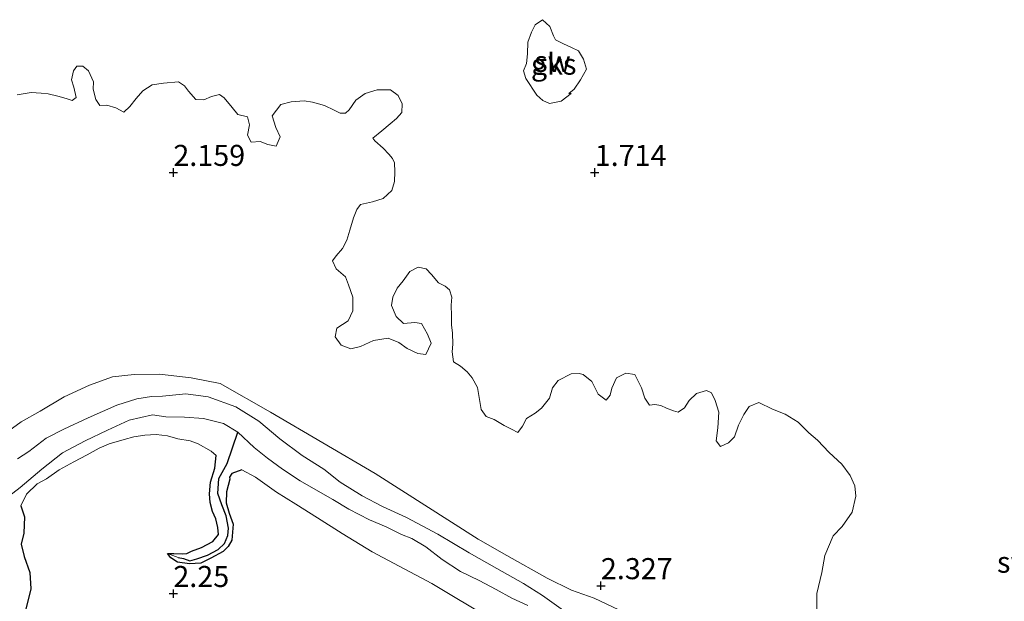
# Model space of a CAD drawing. Units: metres. Extents: x 69997 to 80003, y 381249 to 387503.
# Drawn here: x 71185 to 71302, y 384506 to 384575 of the extents above; entities that cross this region are included whole.
import ezdxf
from ezdxf.enums import TextEntityAlignment as Align

# ---------------------------------------------------------------- set-up
doc = ezdxf.new("R2010")
doc.units = ezdxf.units.M
doc.layers.get('0').update_dxf_attribs({"lineweight": 25})
for name, color, linetype in [('B-ME-GW-HOOGTEPUNT-S-B1', 10, 'Continuous'), ('B-ME-GW-INSTEEKWATERGANG-L-B1', 10, 'Continuous'), ('B-ME-GW-WATERGANG-GREPPEL-L-B1', 10, 'Continuous')]:
    doc.layers.add(name, color=color, linetype=linetype)
for name, color, linetype, lineweight in [('B-ME-GW-KRUINLIJN-L-B1', 93, 'Continuous', 18), ('B-ME-IE-GRONDWERKLIJN-GROND_NIETINGERICHT-GV-B6', 253, 'Continuous', 18), ('B-ME-IE-HULPGEOMETRIE-L-B1', 53, 'Continuous', 18), ('B-ME-OG-WATER-GV-B6', 153, 'Continuous', 18)]:
    doc.layers.add(name, color=color, linetype=linetype, lineweight=lineweight)
doc.styles.add('NLCS-ISO', font='NLCS-ISO.TTF')

# ---------------------------------------------------------------- blocks, each defined once
blk = doc.blocks.new('hoogtepunt')
for p, q in [((-0.5, 0), (0.5, 0)), ((0, 0.5), (0, -0.5))]:
    blk.add_line(p, q)

msp = doc.modelspace()

# ---------------------------------------------------------------- linework, layer by layer
at = {"layer": 'B-ME-GW-INSTEEKWATERGANG-L-B1'}
for points in [[(71202.254, 384511.622, 2.095), (71203.004, 384511.625, 2.115), (71204.061, 384511.569, 2.142), (71204.564, 384511.623, 2.185), (71205.115, 384511.911, 2.205), (71206.297, 384512.314, 2.225), (71207.618, 384513.051, 2.23), (71208.313, 384513.855, 2.23), (71208.207, 384514.686, 2.237), (71207.974, 384515.745, 2.237), (71207.605, 384516.6, 2.223), (71207.331, 384517.667, 2.207), (71207.233, 384518.697, 2.2), (71207.355, 384520.083, 2.197), (71207.878, 384521.741, 2.207), (71208.011, 384523.261, 2.2)], [(71211.092, 384521.539, 2.237), (71209.905, 384521.105, 2.23), (71209.607, 384520.676, 2.245), (71209.663, 384520.461, 2.215), (71209.245, 384518.955, 2.215), (71209.217, 384517.624, 2.213), (71209.556, 384516.42, 2.195), (71210.031, 384515.105, 2.193), (71209.905, 384513.217, 2.193), (71209.458, 384512.439, 2.197), (71208.842, 384511.859, 2.175), (71207.403, 384511.057, 2.17), (71206.202, 384510.478, 2.172), (71204.846, 384510.382, 2.17), (71203.437, 384510.596, 2.165), (71202.663, 384511.092, 2.138), (71202.254, 384511.622, 2.095)], [(71184.856, 384517.292, 2.31), (71185.286, 384515.956, 2.303), (71185.212, 384514.037, 2.273), (71184.9, 384512.72, 2.297), (71185.244, 384511.269, 2.307), (71185.899, 384509.36, 2.273), (71186.023, 384507.434, 2.277), (71185.385, 384504.867, 2.275)]]:
    msp.add_polyline3d(points, dxfattribs=at)
at = {"layer": 'B-ME-GW-KRUINLIJN-L-B1'}
for points in [[(71255.791, 384504.944, 2.318), (71252.894, 384506.299, 2.328), (71250.191, 384507.282, 2.328), (71247.321, 384508.677, 2.328), (71242.531, 384511.361, 2.33), (71239.132, 384513.322, 2.33), (71226.877, 384521.125, 2.336), (71214.489, 384528.382, 2.318), (71208.51, 384531.793, 2.296), (71205.059, 384532.495, 2.286), (71201.321, 384532.922, 2.283), (71198.282, 384532.873, 2.246), (71195.741, 384532.614, 2.193), (71192.982, 384531.622, 2.236), (71189.997, 384530.207, 2.268), (71187.142, 384528.537, 2.161), (71184.891, 384527.256, 2.133), (71182.568, 384525.561, 2.228)], [(71184.856, 384517.292, 2.31), (71185.519, 384518.674, 2.307), (71186.79, 384519.908, 2.293), (71187.901, 384520.5, 2.277), (71189.409, 384521.567, 2.257), (71191.143, 384522.51, 2.245), (71192.728, 384523.336, 2.21), (71194.162, 384524.127, 2.16), (71195.336, 384524.646, 2.162), (71197.094, 384525.165, 2.17), (71198.256, 384525.456, 2.165), (71199.562, 384525.658, 2.13), (71200.91, 384525.75, 2.122), (71202.246, 384525.594, 2.148), (71203.472, 384525.22, 2.152), (71204.93, 384525.001, 2.168), (71205.887, 384524.647, 2.185), (71207.429, 384523.783, 2.215), (71208.011, 384523.261, 2.2)], [(71211.092, 384521.539, 2.237), (71212.687, 384520.68, 2.26), (71215.192, 384518.898, 2.27), (71217.477, 384517.467, 2.267), (71220.038, 384515.841, 2.267), (71222.993, 384513.976, 2.277), (71225.13, 384512.679, 2.28), (71226.533, 384511.813, 2.285), (71233.615, 384508.071, 2.305), (71240.828, 384503.743, 2.35), (71248.328, 384499.569, 2.35), (71259.259, 384494.934, 2.315), (71269.921, 384492, 2.28), (71270.936, 384491.562, 2.265)]]:
    msp.add_polyline3d(points, dxfattribs=at)
at = {"layer": 'B-ME-GW-WATERGANG-GREPPEL-L-B1'}
msp.add_polyline3d([(71203.511, 384511.14, 1.842), (71204.139, 384511.011, 1.842), (71204.899, 384510.758, 1.835), (71205.743, 384510.973, 1.85), (71207.005, 384511.423, 1.842), (71208.284, 384512.094, 1.813), (71209.022, 384512.807, 1.773), (71209.425, 384513.758, 1.722), (71209.492, 384514.634, 1.72), (71209.233, 384516.08, 1.715), (71208.717, 384517.385, 1.712), (71208.212, 384518.742, 1.695), (71208.332, 384520.506, 1.665), (71209.344, 384522.286, 1.63), (71210.585, 384526.029, 1.29)], dxfattribs=at)
at = {"layer": 'B-ME-IE-GRONDWERKLIJN-GROND_NIETINGERICHT-GV-B6'}
for points in [[(71250.504, 384566.738, 1.727), (71249.889, 384566.233, 1.722), (71250.167, 384566.234, 1.707), (71248.964, 384565.341, 1.707), (71247.594, 384565.037, 1.704), (71246.788, 384565.407, 1.699), (71246.092, 384566.054, 1.692), (71244.787, 384568.027, 1.684), (71244.498, 384568.912, 1.682), (71244.837, 384569.806, 1.662), (71244.971, 384570.956, 1.657), (71245.024, 384572.336, 1.655), (71245.44, 384573.518, 1.655), (71245.898, 384574.375, 1.652), (71246.734, 384575.003, 1.672), (71247.614, 384574.203, 1.689), (71248.067, 384573.07, 1.679), (71248.286, 384572.626, 1.672), (71249.237, 384572.147, 1.669), (71250.196, 384571.709, 1.672), (71251.04, 384571.3, 1.679), (71251.63, 384570.307, 1.662), (71251.98, 384569.136, 1.682), (71251.265, 384567.878, 1.704), (71250.504, 384566.738, 1.727)], [(71246.734, 384575.003, 1.672), (71245.898, 384574.375, 1.652), (71245.44, 384573.518, 1.655), (71245.024, 384572.336, 1.655), (71244.971, 384570.956, 1.657), (71244.837, 384569.806, 1.662), (71244.498, 384568.912, 1.682), (71244.787, 384568.027, 1.684), (71246.092, 384566.054, 1.692), (71246.788, 384565.407, 1.699), (71247.594, 384565.037, 1.704), (71248.964, 384565.341, 1.707), (71250.167, 384566.234, 1.707), (71249.889, 384566.233, 1.722), (71250.504, 384566.738, 1.727), (71251.265, 384567.878, 1.704), (71251.98, 384569.136, 1.682), (71251.63, 384570.307, 1.662), (71251.04, 384571.3, 1.679), (71250.196, 384571.709, 1.672), (71249.237, 384572.147, 1.669), (71248.286, 384572.626, 1.672), (71248.067, 384573.07, 1.679), (71247.614, 384574.203, 1.689), (71246.734, 384575.003, 1.672)], [(71184.405, 384566.077, 1.438), (71186.09, 384566.338, 1.433), (71187.252, 384566.295, 1.445), (71188.075, 384566.184, 1.457), (71189.255, 384565.908, 1.47), (71190.243, 384565.644, 1.485), (71190.924, 384565.401, 1.5), (71191.408, 384565.77, 1.505), (71191.134, 384566.994, 1.505), (71190.867, 384567.87, 1.503), (71191.118, 384568.926, 1.497), (71191.497, 384569.475, 1.505), (71192.221, 384569.477, 1.49), (71192.862, 384568.928, 1.508), (71193.484, 384567.617, 1.51), (71193.416, 384566.741, 1.52), (71193.751, 384565.507, 1.535), (71194.217, 384564.818, 1.538), (71195.065, 384564.868, 1.545), (71196.135, 384564.549, 1.553), (71197.073, 384564.039, 1.555), (71197.796, 384564.706, 1.533), (71198.528, 384565.647, 1.565), (71199.343, 384566.571, 1.563), (71200.422, 384567.25, 1.57), (71201.792, 384567.473, 1.572), (71203.543, 384567.636, 1.572), (71204.269, 384567.163, 1.572), (71204.747, 384566.526, 1.508), (71205.615, 384565.537, 1.495), (71206.552, 384565.479, 1.582), (71207.483, 384565.884, 1.582), (71208.429, 384566.138, 1.6), (71208.994, 384565.71, 1.605), (71209.916, 384564.588, 1.602), (71210.585, 384563.745, 1.617), (71211.73, 384563.462, 1.628), (71211.992, 384562.519, 1.63), (71211.726, 384561.279, 1.628), (71212.167, 384560.467, 1.64), (71213.23, 384560.554, 1.653), (71214.141, 384560.179, 1.65), (71215.161, 384559.966, 1.648), (71215.623, 384561.085, 1.648), (71215.11, 384562.207, 1.633), (71214.685, 384563.573, 1.577), (71215.681, 384564.937, 1.563), (71216.922, 384565.255, 1.592), (71218.458, 384565.362, 1.612), (71219.449, 384565.21, 1.56), (71220.866, 384564.825, 1.55), (71222.043, 384564.241, 1.582), (71222.755, 384563.893, 1.558), (71223.393, 384563.898, 1.538), (71223.818, 384564.294, 1.56), (71224.592, 384565.44, 1.567), (71225.719, 384566.253, 1.553), (71227.135, 384566.692, 1.538), (71228.709, 384566.66, 1.558), (71229.614, 384565.984, 1.56), (71230.089, 384565.003, 1.563), (71230.041, 384563.969, 1.555), (71229.426, 384563.25, 1.548), (71228.659, 384562.618, 1.553), (71227.69, 384561.824, 1.572), (71226.598, 384560.917, 1.592), (71226.836, 384560.63, 1.617), (71227.849, 384559.747, 1.63), (71228.501, 384559.035, 1.648), (71228.963, 384558.512, 1.648), (71229.196, 384558, 1.643), (71229.212, 384556.931, 1.65), (71229.202, 384555.776, 1.683), (71228.884, 384554.725, 1.71), (71227.851, 384553.771, 1.717), (71226.576, 384553.389, 1.742), (71225.147, 384553.055, 1.768), (71224.7, 384552.453, 1.783), (71224.319, 384551.456, 1.727), (71223.876, 384550.002, 1.727), (71223.532, 384548.809, 1.742), (71223.036, 384547.84, 1.76), (71222.252, 384546.968, 1.783), (71221.816, 384546.362, 1.81), (71222.254, 384545.419, 1.813), (71223.359, 384544.477, 1.837), (71223.733, 384543.513, 1.885), (71224.254, 384542.062, 1.895), (71224.246, 384540.415, 1.935), (71223.692, 384539.234, 1.9), (71222.339, 384538.37, 1.878), (71222.138, 384537.364, 1.913), (71222.863, 384536.345, 1.94), (71224.002, 384535.938, 1.942), (71225.137, 384536.207, 1.94), (71226.712, 384536.917, 1.952), (71228.425, 384537.2, 1.91), (71229.715, 384536.689, 1.893), (71230.679, 384535.967, 1.883), (71231.961, 384535.359, 1.888), (71232.907, 384535.242, 1.89), (71233.535, 384536.579, 1.885), (71233.108, 384537.676, 1.878), (71232.391, 384538.933, 1.857), (71231.591, 384539.054, 1.913), (71230.257, 384538.913, 1.86), (71229.378, 384539.768, 1.803), (71228.839, 384541.062, 1.76), (71228.999, 384542.057, 1.758), (71229.497, 384543.119, 1.783), (71230.224, 384543.993, 1.78), (71231.023, 384545.086, 1.785), (71231.98, 384545.613, 1.793), (71232.936, 384545.417, 1.803), (71233.585, 384544.732, 1.76), (71234.417, 384543.763, 1.805), (71235.196, 384543.352, 1.815), (71235.727, 384542.936, 1.805), (71235.99, 384542.068, 1.832), (71235.899, 384541.106, 1.803), (71235.966, 384539.848, 1.773), (71235.948, 384538.772, 1.773), (71236.051, 384537.772, 1.813), (71236.094, 384536.465, 1.808), (71236.011, 384535.545, 1.805), (71236.186, 384534.394, 1.845), (71237.023, 384533.881, 1.865), (71237.826, 384533.185, 1.872), (71238.408, 384532.468, 1.893), (71239.021, 384531.311, 1.903), (71239.258, 384529.892, 1.903), (71239.459, 384528.725, 1.913), (71240.071, 384527.883, 1.94), (71241.013, 384527.522, 1.938), (71242.194, 384526.812, 1.95), (71243.071, 384526.392, 1.915), (71243.819, 384525.967, 1.95), (71244.384, 384526.754, 1.962), (71244.841, 384527.649, 1.95), (71245.896, 384528.261, 1.903), (71246.618, 384528.872, 1.898), (71247.588, 384530.056, 1.898), (71247.94, 384531.29, 1.837), (71248.626, 384532.172, 1.822), (71250.15, 384532.932, 1.758), (71251.089, 384533.006, 1.795), (71251.574, 384532.864, 1.817), (71252.599, 384532.051, 1.83), (71253.344, 384530.521, 1.798), (71254.304, 384529.807, 1.825), (71254.763, 384530.405, 1.81), (71254.976, 384531.267, 1.793), (71255.545, 384532.474, 1.78), (71256.622, 384533.021, 1.77), (71257.695, 384532.872, 1.775), (71258.498, 384531.276, 1.808), (71258.904, 384530.048, 1.8), (71259.431, 384529.212, 1.813), (71260.096, 384529.296, 1.822), (71260.796, 384529.21, 1.825), (71261.449, 384528.889, 1.79), (71262.305, 384528.571, 1.775), (71262.834, 384528.395, 1.808), (71263.592, 384528.93, 1.82), (71264.135, 384529.8, 1.817), (71265.034, 384530.625, 1.808), (71266.214, 384530.954, 1.813), (71266.817, 384530.701, 1.788), (71267.251, 384529.784, 1.768), (71267.684, 384528.383, 1.775), (71267.552, 384526.548, 1.793), (71267.376, 384524.98, 1.798), (71267.869, 384524.314, 1.768), (71268.808, 384524.759, 1.773), (71269.513, 384525.464, 1.793), (71270, 384526.846, 1.795), (71270.63, 384528.12, 1.778), (71271.261, 384529.078, 1.775), (71272.437, 384529.533, 1.717), (71274.037, 384528.742, 1.732), (71275.533, 384528.152, 1.747), (71277.085, 384527.227, 1.745), (71278.371, 384525.962, 1.75), (71279.365, 384525.06, 1.75), (71280.761, 384523.625, 1.75), (71282.273, 384522.235, 1.788), (71283.262, 384520.895, 1.78), (71283.806, 384519.649, 1.785), (71283.93, 384518.428, 1.788), (71283.478, 384516.524, 1.87), (71282.321, 384514.834, 1.88), (71281.255, 384513.716, 1.913), (71280.25, 384511.393, 1.975), (71279.892, 384509.349, 1.982), (71279.316, 384506.885, 1.997), (71279.29, 384504.2, 2.023)], [(71279.29, 384504.2, 2.023), (71279.316, 384506.885, 1.997), (71279.892, 384509.349, 1.982), (71280.25, 384511.393, 1.975), (71281.255, 384513.716, 1.913), (71282.321, 384514.834, 1.88), (71283.478, 384516.524, 1.87), (71283.93, 384518.428, 1.788), (71283.806, 384519.649, 1.785), (71283.262, 384520.895, 1.78), (71282.273, 384522.235, 1.788), (71280.761, 384523.625, 1.75), (71279.365, 384525.06, 1.75), (71278.371, 384525.962, 1.75), (71277.085, 384527.227, 1.745), (71275.533, 384528.152, 1.747), (71274.037, 384528.742, 1.732), (71272.437, 384529.533, 1.717), (71271.261, 384529.078, 1.775), (71270.63, 384528.12, 1.778), (71270, 384526.846, 1.795), (71269.513, 384525.464, 1.793), (71268.808, 384524.759, 1.773), (71267.869, 384524.314, 1.768), (71267.376, 384524.98, 1.798), (71267.552, 384526.548, 1.793), (71267.684, 384528.383, 1.775), (71267.251, 384529.784, 1.768), (71266.817, 384530.701, 1.788), (71266.214, 384530.954, 1.813), (71265.034, 384530.625, 1.808), (71264.135, 384529.8, 1.817), (71263.592, 384528.93, 1.82), (71262.834, 384528.395, 1.808), (71262.305, 384528.571, 1.775), (71261.449, 384528.889, 1.79), (71260.796, 384529.21, 1.825), (71260.096, 384529.296, 1.822), (71259.431, 384529.212, 1.813), (71258.904, 384530.048, 1.8), (71258.498, 384531.276, 1.808), (71257.695, 384532.872, 1.775), (71256.622, 384533.021, 1.77), (71255.545, 384532.474, 1.78), (71254.976, 384531.267, 1.793), (71254.763, 384530.405, 1.81), (71254.304, 384529.807, 1.825), (71253.344, 384530.521, 1.798), (71252.599, 384532.051, 1.83), (71251.574, 384532.864, 1.817), (71251.089, 384533.006, 1.795), (71250.15, 384532.932, 1.758), (71248.626, 384532.172, 1.822), (71247.94, 384531.29, 1.837), (71247.588, 384530.056, 1.898), (71246.618, 384528.872, 1.898), (71245.896, 384528.261, 1.903), (71244.841, 384527.649, 1.95), (71244.384, 384526.754, 1.962), (71243.819, 384525.967, 1.95), (71243.071, 384526.392, 1.915), (71242.194, 384526.812, 1.95), (71241.013, 384527.522, 1.938), (71240.071, 384527.883, 1.94), (71239.459, 384528.725, 1.913), (71239.258, 384529.892, 1.903), (71239.021, 384531.311, 1.903), (71238.408, 384532.468, 1.893), (71237.826, 384533.185, 1.872), (71237.023, 384533.881, 1.865), (71236.186, 384534.394, 1.845), (71236.011, 384535.545, 1.805), (71236.094, 384536.465, 1.808), (71236.051, 384537.772, 1.813), (71235.948, 384538.772, 1.773), (71235.966, 384539.848, 1.773), (71235.899, 384541.106, 1.803), (71235.99, 384542.068, 1.832), (71235.727, 384542.936, 1.805), (71235.196, 384543.352, 1.815), (71234.417, 384543.763, 1.805), (71233.585, 384544.732, 1.76), (71232.936, 384545.417, 1.803), (71231.98, 384545.613, 1.793), (71231.023, 384545.086, 1.785), (71230.224, 384543.993, 1.78), (71229.497, 384543.119, 1.783), (71228.999, 384542.057, 1.758), (71228.839, 384541.062, 1.76), (71229.378, 384539.768, 1.803), (71230.257, 384538.913, 1.86), (71231.591, 384539.054, 1.913), (71232.391, 384538.933, 1.857), (71233.108, 384537.676, 1.878), (71233.535, 384536.579, 1.885), (71232.907, 384535.242, 1.89), (71231.961, 384535.359, 1.888), (71230.679, 384535.967, 1.883), (71229.715, 384536.689, 1.893), (71228.425, 384537.2, 1.91), (71226.712, 384536.917, 1.952), (71225.137, 384536.207, 1.94), (71224.002, 384535.938, 1.942), (71222.863, 384536.345, 1.94), (71222.138, 384537.364, 1.913), (71222.339, 384538.37, 1.878), (71223.692, 384539.234, 1.9), (71224.246, 384540.415, 1.935), (71224.254, 384542.062, 1.895), (71223.733, 384543.513, 1.885), (71223.359, 384544.477, 1.837), (71222.254, 384545.419, 1.813), (71221.816, 384546.362, 1.81), (71222.252, 384546.968, 1.783), (71223.036, 384547.84, 1.76), (71223.532, 384548.809, 1.742), (71223.876, 384550.002, 1.727), (71224.319, 384551.456, 1.727), (71224.7, 384552.453, 1.783), (71225.147, 384553.055, 1.768), (71226.576, 384553.389, 1.742), (71227.851, 384553.771, 1.717), (71228.884, 384554.725, 1.71), (71229.202, 384555.776, 1.683), (71229.212, 384556.931, 1.65), (71229.196, 384558, 1.643), (71228.963, 384558.512, 1.648), (71228.501, 384559.035, 1.648), (71227.849, 384559.747, 1.63), (71226.836, 384560.63, 1.617), (71226.598, 384560.917, 1.592), (71227.69, 384561.824, 1.572), (71228.659, 384562.618, 1.553), (71229.426, 384563.25, 1.548), (71230.041, 384563.969, 1.555), (71230.089, 384565.003, 1.563), (71229.614, 384565.984, 1.56), (71228.709, 384566.66, 1.558), (71227.135, 384566.692, 1.538), (71225.719, 384566.253, 1.553), (71224.592, 384565.44, 1.567), (71223.818, 384564.294, 1.56), (71223.393, 384563.898, 1.538), (71222.755, 384563.893, 1.558), (71222.043, 384564.241, 1.582), (71220.866, 384564.825, 1.55), (71219.449, 384565.21, 1.56), (71218.458, 384565.362, 1.612), (71216.922, 384565.255, 1.592), (71215.681, 384564.937, 1.563), (71214.685, 384563.573, 1.577), (71215.11, 384562.207, 1.633), (71215.623, 384561.085, 1.648), (71215.161, 384559.966, 1.648), (71214.141, 384560.179, 1.65), (71213.23, 384560.554, 1.653), (71212.167, 384560.467, 1.64), (71211.726, 384561.279, 1.628), (71211.992, 384562.519, 1.63), (71211.73, 384563.462, 1.628), (71210.585, 384563.745, 1.617), (71209.916, 384564.588, 1.602), (71208.994, 384565.71, 1.605), (71208.429, 384566.138, 1.6), (71207.483, 384565.884, 1.582), (71206.552, 384565.479, 1.582), (71205.615, 384565.537, 1.495), (71204.747, 384566.526, 1.508), (71204.269, 384567.163, 1.572), (71203.543, 384567.636, 1.572), (71201.792, 384567.473, 1.572), (71200.422, 384567.25, 1.57), (71199.343, 384566.571, 1.563), (71198.528, 384565.647, 1.565), (71197.796, 384564.706, 1.533), (71197.073, 384564.039, 1.555), (71196.135, 384564.549, 1.553), (71195.065, 384564.868, 1.545), (71194.217, 384564.818, 1.538), (71193.751, 384565.507, 1.535), (71193.416, 384566.741, 1.52), (71193.484, 384567.617, 1.51), (71192.862, 384568.928, 1.508), (71192.221, 384569.477, 1.49), (71191.497, 384569.475, 1.505), (71191.118, 384568.926, 1.497), (71190.867, 384567.87, 1.503), (71191.134, 384566.994, 1.505), (71191.408, 384565.77, 1.505), (71190.924, 384565.401, 1.5), (71190.243, 384565.644, 1.485), (71189.255, 384565.908, 1.47), (71188.075, 384566.184, 1.457), (71187.252, 384566.295, 1.445), (71186.09, 384566.338, 1.433), (71184.405, 384566.077, 1.438)], [(71182.568, 384525.561, 2.228), (71184.891, 384527.256, 2.133), (71187.142, 384528.537, 2.161), (71189.997, 384530.207, 2.268), (71192.982, 384531.622, 2.236), (71195.741, 384532.614, 2.193), (71198.282, 384532.873, 2.246), (71201.321, 384532.922, 2.283), (71205.059, 384532.495, 2.286), (71208.51, 384531.793, 2.296), (71214.489, 384528.382, 2.318), (71226.877, 384521.125, 2.336), (71239.132, 384513.322, 2.33), (71242.531, 384511.361, 2.33), (71247.321, 384508.677, 2.328), (71250.191, 384507.282, 2.328), (71252.894, 384506.299, 2.328), (71255.791, 384504.944, 2.318)], [(71255.791, 384504.944, 2.318), (71252.894, 384506.299, 2.328), (71250.191, 384507.282, 2.328), (71247.321, 384508.677, 2.328), (71242.531, 384511.361, 2.33), (71239.132, 384513.322, 2.33), (71226.877, 384521.125, 2.336), (71214.489, 384528.382, 2.318), (71208.51, 384531.793, 2.296), (71205.059, 384532.495, 2.286), (71201.321, 384532.922, 2.283), (71198.282, 384532.873, 2.246), (71195.741, 384532.614, 2.193), (71192.982, 384531.622, 2.236), (71189.997, 384530.207, 2.268), (71187.142, 384528.537, 2.161), (71184.891, 384527.256, 2.133), (71182.568, 384525.561, 2.228)], [(71249.256, 384504.851, 1.29), (71246.738, 384506.618, 1.29), (71244.488, 384508.057, 1.29), (71241.314, 384509.836, 1.29), (71238.037, 384511.68, 1.29), (71234.326, 384513.929, 1.29), (71230.609, 384515.896, 1.29), (71227.771, 384517.205, 1.29), (71225.359, 384518.474, 1.29), (71222.734, 384520.097, 1.29), (71220.793, 384521.626, 1.29), (71218.227, 384523.24, 1.29), (71215.587, 384525.227, 1.29), (71213.073, 384527.338, 1.29), (71210.355, 384529.02, 1.29), (71207.083, 384530.224, 1.29), (71204.416, 384530.583, 1.29), (71201.676, 384530.314, 1.29), (71200.347, 384530.241, 1.29), (71198.631, 384529.984, 1.29), (71196.23, 384529.235, 1.29), (71192.849, 384527.734, 1.29), (71189.955, 384526.381, 1.29), (71187.874, 384525.329, 1.29), (71185.782, 384523.733, 1.29), (71184.473, 384522.854, 1.29)], [(71182.886, 384517.98, 1.29), (71184.773, 384519.441, 1.29), (71187.321, 384521.643, 1.29), (71189.807, 384523.563, 1.29), (71192.477, 384524.978, 1.29), (71195.122, 384526.27, 1.29), (71197.697, 384527.435, 1.29), (71200.482, 384528.078, 1.29), (71202.06, 384527.842, 1.29), (71204.28, 384527.818, 1.29), (71206.512, 384527.652, 1.29), (71208.881, 384527.04, 1.29), (71210.585, 384526.029, 1.29), (71209.344, 384522.286, 1.63), (71208.332, 384520.506, 1.665), (71208.212, 384518.742, 1.695), (71208.717, 384517.385, 1.712), (71209.233, 384516.08, 1.715), (71209.492, 384514.634, 1.72), (71209.425, 384513.758, 1.722), (71209.022, 384512.807, 1.773), (71208.284, 384512.094, 1.813), (71207.005, 384511.423, 1.842), (71205.743, 384510.973, 1.85), (71204.899, 384510.758, 1.835), (71204.139, 384511.011, 1.842), (71203.511, 384511.14, 1.842), (71202.254, 384511.622, 2.095), (71203.004, 384511.625, 2.115), (71204.061, 384511.569, 2.142), (71204.564, 384511.623, 2.185), (71205.115, 384511.911, 2.205), (71206.297, 384512.314, 2.225), (71207.618, 384513.051, 2.23), (71208.313, 384513.855, 2.23), (71208.207, 384514.686, 2.237), (71207.974, 384515.745, 2.237), (71207.605, 384516.6, 2.223), (71207.331, 384517.667, 2.207), (71207.233, 384518.697, 2.2), (71207.355, 384520.083, 2.197), (71207.878, 384521.741, 2.207), (71208.011, 384523.261, 2.2), (71207.429, 384523.783, 2.215), (71205.887, 384524.647, 2.185), (71204.93, 384525.001, 2.168), (71203.472, 384525.22, 2.152), (71202.246, 384525.594, 2.148), (71200.91, 384525.75, 2.122), (71199.562, 384525.658, 2.13), (71198.256, 384525.456, 2.165), (71197.094, 384525.165, 2.17), (71195.336, 384524.646, 2.162), (71194.162, 384524.127, 2.16), (71192.728, 384523.336, 2.21), (71191.143, 384522.51, 2.245), (71189.409, 384521.567, 2.257), (71187.901, 384520.5, 2.277), (71186.79, 384519.908, 2.293), (71185.519, 384518.674, 2.307), (71184.856, 384517.292, 2.31), (71185.286, 384515.956, 2.303), (71185.212, 384514.037, 2.273), (71184.9, 384512.72, 2.297), (71185.244, 384511.269, 2.307), (71185.899, 384509.36, 2.273), (71186.023, 384507.434, 2.277), (71185.385, 384504.867, 2.275)], [(71185.385, 384504.867, 2.275), (71186.023, 384507.434, 2.277), (71185.899, 384509.36, 2.273), (71185.244, 384511.269, 2.307), (71184.9, 384512.72, 2.297), (71185.212, 384514.037, 2.273), (71185.286, 384515.956, 2.303), (71184.856, 384517.292, 2.31), (71185.519, 384518.674, 2.307), (71186.79, 384519.908, 2.293), (71187.901, 384520.5, 2.277), (71189.409, 384521.567, 2.257), (71191.143, 384522.51, 2.245), (71192.728, 384523.336, 2.21), (71194.162, 384524.127, 2.16), (71195.336, 384524.646, 2.162), (71197.094, 384525.165, 2.17), (71198.256, 384525.456, 2.165), (71199.562, 384525.658, 2.13), (71200.91, 384525.75, 2.122), (71202.246, 384525.594, 2.148), (71203.472, 384525.22, 2.152), (71204.93, 384525.001, 2.168), (71205.887, 384524.647, 2.185), (71207.429, 384523.783, 2.215), (71208.011, 384523.261, 2.2), (71207.878, 384521.741, 2.207), (71207.355, 384520.083, 2.197), (71207.233, 384518.697, 2.2), (71207.331, 384517.667, 2.207), (71207.605, 384516.6, 2.223), (71207.974, 384515.745, 2.237), (71208.207, 384514.686, 2.237), (71208.313, 384513.855, 2.23), (71207.618, 384513.051, 2.23), (71206.297, 384512.314, 2.225), (71205.115, 384511.911, 2.205), (71204.564, 384511.623, 2.185), (71204.061, 384511.569, 2.142), (71203.004, 384511.625, 2.115), (71202.254, 384511.622, 2.095), (71202.663, 384511.092, 2.138), (71203.437, 384510.596, 2.165), (71204.846, 384510.382, 2.17), (71206.202, 384510.478, 2.172), (71207.403, 384511.057, 2.17), (71208.842, 384511.859, 2.175), (71209.458, 384512.439, 2.197), (71209.905, 384513.217, 2.193), (71210.031, 384515.105, 2.193), (71209.556, 384516.42, 2.195), (71209.217, 384517.624, 2.213), (71209.245, 384518.955, 2.215), (71209.663, 384520.461, 2.215), (71209.607, 384520.676, 2.245), (71209.905, 384521.105, 2.23), (71211.092, 384521.539, 2.237), (71212.687, 384520.68, 2.26), (71215.192, 384518.898, 2.27), (71217.477, 384517.467, 2.267), (71220.038, 384515.841, 2.267), (71222.993, 384513.976, 2.277), (71225.13, 384512.679, 2.28), (71226.533, 384511.813, 2.285), (71233.615, 384508.071, 2.305), (71240.828, 384503.743, 2.35)], [(71202.254, 384511.622, 2.095), (71203.511, 384511.14, 1.842), (71204.139, 384511.011, 1.842), (71204.899, 384510.758, 1.835), (71205.743, 384510.973, 1.85), (71207.005, 384511.423, 1.842), (71208.284, 384512.094, 1.813), (71209.022, 384512.807, 1.773), (71209.425, 384513.758, 1.722), (71209.492, 384514.634, 1.72), (71209.233, 384516.08, 1.715), (71208.717, 384517.385, 1.712), (71208.212, 384518.742, 1.695), (71208.332, 384520.506, 1.665), (71209.344, 384522.286, 1.63), (71210.585, 384526.029, 1.29), (71212.542, 384524.21, 1.29), (71214.102, 384522.936, 1.29), (71215.894, 384521.643, 1.29), (71218.011, 384520.251, 1.29), (71220.112, 384519.011, 1.29), (71221.865, 384518.015, 1.29), (71223.777, 384516.879, 1.29), (71226.241, 384515.617, 1.29), (71228.203, 384514.765, 1.29), (71230.038, 384513.872, 1.29), (71231.232, 384513.408, 1.29), (71232.891, 384512.413, 1.29), (71234.848, 384510.91, 1.29), (71237.027, 384509.465, 1.29), (71239.225, 384508.392, 1.29), (71241.251, 384507.329, 1.29), (71243.127, 384506.307, 1.29), (71245.019, 384505.45, 1.29)], [(71240.828, 384503.743, 2.35), (71233.615, 384508.071, 2.305), (71226.533, 384511.813, 2.285), (71225.13, 384512.679, 2.28), (71222.993, 384513.976, 2.277), (71220.038, 384515.841, 2.267), (71217.477, 384517.467, 2.267), (71215.192, 384518.898, 2.27), (71212.687, 384520.68, 2.26), (71211.092, 384521.539, 2.237), (71209.905, 384521.105, 2.23), (71209.607, 384520.676, 2.245), (71209.663, 384520.461, 2.215), (71209.245, 384518.955, 2.215), (71209.217, 384517.624, 2.213), (71209.556, 384516.42, 2.195), (71210.031, 384515.105, 2.193), (71209.905, 384513.217, 2.193), (71209.458, 384512.439, 2.197), (71208.842, 384511.859, 2.175), (71207.403, 384511.057, 2.17), (71206.202, 384510.478, 2.172), (71204.846, 384510.382, 2.17), (71203.437, 384510.596, 2.165), (71202.663, 384511.092, 2.138), (71202.254, 384511.622, 2.095)]]:
    msp.add_polyline3d(points, dxfattribs=at)
at = {"layer": 'B-ME-IE-HULPGEOMETRIE-L-B1'}
msp.add_line((71202.254, 384511.622, 2.095), (71203.511, 384511.14, 1.842), dxfattribs=at)
at = {"layer": 'B-ME-OG-WATER-GV-B6'}
for points in [[(71184.473, 384522.854, 1.29), (71185.782, 384523.733, 1.29), (71187.874, 384525.329, 1.29), (71189.955, 384526.381, 1.29), (71192.849, 384527.734, 1.29), (71196.23, 384529.235, 1.29), (71198.631, 384529.984, 1.29), (71200.347, 384530.241, 1.29), (71201.676, 384530.314, 1.29), (71204.416, 384530.583, 1.29), (71207.083, 384530.224, 1.29), (71210.355, 384529.02, 1.29), (71213.073, 384527.338, 1.29), (71215.587, 384525.227, 1.29), (71218.227, 384523.24, 1.29), (71220.793, 384521.626, 1.29), (71222.734, 384520.097, 1.29), (71225.359, 384518.474, 1.29), (71227.771, 384517.205, 1.29), (71230.609, 384515.896, 1.29), (71234.326, 384513.929, 1.29), (71238.037, 384511.68, 1.29), (71241.314, 384509.836, 1.29), (71244.488, 384508.057, 1.29), (71246.738, 384506.618, 1.29), (71249.256, 384504.851, 1.29)], [(71245.019, 384505.45, 1.29), (71243.127, 384506.307, 1.29), (71241.251, 384507.329, 1.29), (71239.225, 384508.392, 1.29), (71237.027, 384509.465, 1.29), (71234.848, 384510.91, 1.29), (71232.891, 384512.413, 1.29), (71231.232, 384513.408, 1.29), (71230.038, 384513.872, 1.29), (71228.203, 384514.765, 1.29), (71226.241, 384515.617, 1.29), (71223.777, 384516.879, 1.29), (71221.865, 384518.015, 1.29), (71220.112, 384519.011, 1.29), (71218.011, 384520.251, 1.29), (71215.894, 384521.643, 1.29), (71214.102, 384522.936, 1.29), (71212.542, 384524.21, 1.29), (71210.585, 384526.029, 1.29), (71208.881, 384527.04, 1.29), (71206.512, 384527.652, 1.29), (71204.28, 384527.818, 1.29), (71202.06, 384527.842, 1.29), (71200.482, 384528.078, 1.29), (71197.697, 384527.435, 1.29), (71195.122, 384526.27, 1.29), (71192.477, 384524.978, 1.29), (71189.807, 384523.563, 1.29), (71187.321, 384521.643, 1.29), (71184.773, 384519.441, 1.29), (71182.886, 384517.98, 1.29)]]:
    msp.add_polyline3d(points, dxfattribs=at)

# ---------------------------------------------------------------- block references
at = {"layer": 'B-ME-GW-HOOGTEPUNT-S-B1', "rotation": 90}
for p in [(71202.948, 384556.857, 2.159), (71202.948, 384556.857, 2.159), (71252.948, 384556.857, 1.714), (71252.948, 384556.857, 1.714), (71253.678, 384507.788, 2.327), (71253.678, 384507.788, 2.327), (71202.948, 384506.857, 2.25), (71202.948, 384506.857, 2.25)]:
    msp.add_blockref('hoogtepunt', p, dxfattribs=at)

# ---------------------------------------------------------------- texts
at = {"layer": 'B-ME-GW-HOOGTEPUNT-S-B1', "ltscale": 0.2, "style": 'NLCS-ISO'}
for s, p in [('2.159', (71202.948, 384556.857, 2.159)), ('2.159', (71202.948, 384556.857, 2.159)), ('1.714', (71252.948, 384556.857, 1.714)), ('1.714', (71252.948, 384556.857, 1.714)), ('2.25', (71202.948, 384506.857, 2.25)), ('2.25', (71202.948, 384506.857, 2.25)), ('2.327', (71253.678, 384507.788, 2.327)), ('2.327', (71253.678, 384507.788, 2.327))]:
    msp.add_text(s, height=2.5, dxfattribs=at).set_placement(p, align=Align.BOTTOM_LEFT)
at = {"layer": 'B-ME-IE-GRONDWERKLIJN-GROND_NIETINGERICHT-GV-B6', "ltscale": 0.2, "style": 'NLCS-ISO'}
for s, p in [('gks', (71248.0802, 384569.7236)), ('sw', (71247.9294, 384570.0542)), ('sw', (71302.8428, 384510.5875))]:
    msp.add_text(s, height=2.5, dxfattribs=at).set_placement(p, align=Align.MIDDLE_CENTER)

doc.saveas('drawing.dxf')
